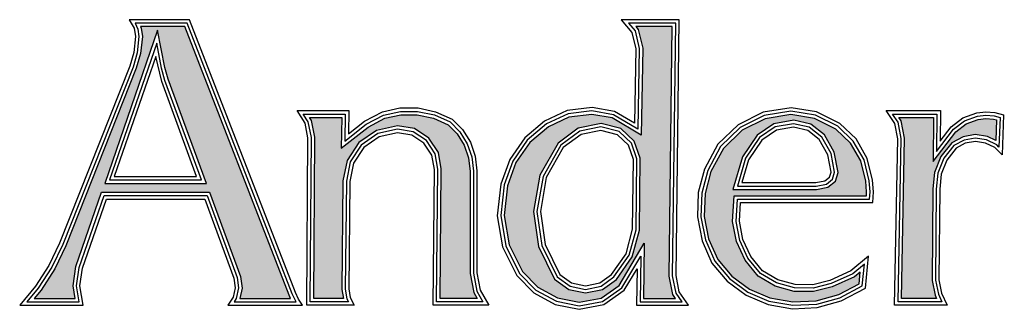
# Model space of a CAD drawing. Extents: x 0 to 272, y 0 to 44.
# Drawn here: x 250 to 252, y 43 to 43 of the extents above; entities that cross this region are included whole.
import ezdxf

# ---------------------------------------------------------------- set-up
doc = ezdxf.new("R2010")
doc.units = 0
doc.header["$LTSCALE"] = 6
doc.header["$MEASUREMENT"] = 0
doc.layers.add('A-ANNO-TEXT', color=4, linetype='CONTINUOUS')
doc.layers.add('A-DETL-MCUT', color=6, linetype='CONTINUOUS', lineweight=20)

# ---------------------------------------------------------------- blocks, each defined once
blk = doc.blocks.new('AC Logo')
at = {"layer": 'A-ANNO-TEXT'}
h = blk.add_hatch(color=8, dxfattribs=at)
h.dxf.hatch_style = 1
h.paths.add_polyline_path([(-17.42758722748476, -5.16391255481858), (-17.21845623716854, -5.733922787592746), (-17.20827270452583, -5.811480298903007), (-17.22378748712799, -5.881631519877374), (-16.87991175521074, -5.881631519877374), (-16.89069683940761, -5.858235270899513), (-17.59559197178396, -4.045603622628278), (-17.89092202035408, -4.045603622628278), (-17.88139209610517, -4.112360637698657), (-17.89414471003056, -4.228727825382521), (-17.9225723623349, -4.327450184861391), (-18.39898836197017, -5.526148728520639), (-18.47302376241896, -5.680982495461649), (-18.56635452590763, -5.82656047486671), (-18.61219400774553, -5.881631519877374), (-18.33640876076788, -5.881631519877374), (-18.35040266854276, -5.797156375723262), (-18.33089436420414, -5.666825797074125), (-18.15694203900875, -5.16391255481858)])
h.paths.add_polyline_path([(-17.44935741120207, -5.104575450023731), (-18.13641796749471, -5.104575450023731), (-17.77861311170818, -4.070126500194874), (-17.72947412871099, -4.321861981049096), (-17.70710552122, -4.402053743576744)], flags=16)
h.paths.add_polyline_path([(-17.48238550185351, -5.081512264657704), (-18.10403680576655, -5.081512264657704), (-17.78483059128394, -4.158655774562703), (-17.75193492018479, -4.32717793511938), (-17.72907383786878, -4.409135226602757)], flags=0)
h.paths.add_polyline_path([(-17.51541359250496, -5.058449079291677), (-18.0716556440384, -5.058449079291677), (-17.79104807086014, -4.247185048930533), (-17.75104215451756, -4.416216709628316)], flags=0)
h.paths.add_polyline_path([(-16.52657368151722, -5.08737235139688), (-16.49890029745984, -4.950056064583805), (-16.41918772296231, -4.829314292325307), (-16.29999413908718, -4.747304782729316), (-16.15878510910716, -4.716022301148769), (-16.04403340048702, -4.735082011087798), (-15.94594751953082, -4.798940667618808), (-15.88169181778721, -4.896766905665118), (-15.8629790251498, -5.006672023284864), (-15.87041808435606, -5.881631519877374), (-15.62013992218499, -5.881631519877374), (-15.64308971665059, -5.840758180405828), (-15.66778722954768, -5.713021612655666), (-15.66752033427474, -5.023469155658859), (-15.67777521950393, -4.931527091350745), (-15.70731442603028, -4.84661370726144), (-15.75495492207847, -4.770369162171846), (-15.81594974624431, -4.7089811832343), (-15.91478706668795, -4.664587039862909), (-16.02431228958676, -4.641203366810259), (-16.13630578662423, -4.641368406074434), (-16.24435217647715, -4.664769518843968), (-16.35672430058094, -4.724233968895533), (-16.53763138878685, -4.867077454802256), (-16.53454673413535, -4.659280442961517), (-16.75249217059581, -4.659280442961517), (-16.73882438298642, -4.680973473960421), (-16.71676270993157, -4.792706302652277), (-16.72422282212119, -5.881631519877374), (-16.52371993025918, -5.881631519877374), (-16.53362566329361, -5.820708113788442)])
h.paths.add_polyline_path([(-14.30190013685615, -4.045603622628278), (-14.54784892999169, -4.045603622628278), (-14.53167130617567, -4.064972576357377), (-14.50117190745959, -4.191118977780206), (-14.51176223717903, -4.778471545503635), (-14.70792412971605, -4.66287544301349), (-14.84463283510468, -4.638507098135051), (-14.99957801878099, -4.657297817356721), (-15.13895933557978, -4.722647764752764), (-15.26439475039797, -4.829082003988788), (-15.35810587093329, -4.964394686065589), (-15.41392495283344, -5.120081771240166), (-15.437546991624, -5.321336180266371), (-15.40331015746006, -5.519621610228114), (-15.3145506500241, -5.699314616030733), (-15.20894271340057, -5.805958809602089), (-15.07639758153437, -5.877765937818822), (-14.93095761947052, -5.907657642886988), (-14.78314129179307, -5.879765921778016), (-14.6605161660973, -5.794070704235764), (-14.49082504762009, -5.509308420005709), (-14.49577700638474, -5.881631519877374), (-14.27913164782558, -5.881631519877374), (-14.29775452478953, -5.854089876968828), (-14.32233082176481, -5.731550172759398)])
h.paths.add_polyline_path([(-14.51754657223319, -4.935099353282567), (-14.52323625168356, -5.420814941965546), (-14.57168552445955, -5.599684774383604), (-14.67952753079453, -5.75253750030015), (-14.77242499678732, -5.820161082510367), (-14.88696853523288, -5.844544485893948), (-15.00151207367844, -5.820161082510367), (-15.09745280292145, -5.750322193774991), (-15.20535298302093, -5.531395830865222), (-15.23925486542976, -5.293810402623876), (-15.19683110030201, -5.049673546969188), (-15.07326870697489, -4.83193108204614), (-14.93649613720754, -4.731483450764244), (-14.7828778852263, -4.699675480229416), (-14.64890526142335, -4.734507211543587), (-14.55805926052517, -4.82058591045552)], flags=16)
h.paths.add_polyline_path([(-14.54065618338427, -4.938927545214938), (-14.5462635252652, -5.417614154251169), (-14.59288072657955, -5.589720163466609), (-14.69617817884819, -5.736131545229), (-14.78202893381422, -5.798625559723405), (-14.88696853523288, -5.820964529402772), (-14.99190813665155, -5.798625559723405), (-15.07928052324269, -5.735023891966193), (-15.18304046234834, -5.524497958986103), (-15.2159075612326, -5.294164325317979), (-15.17479456947922, -5.057570602368287), (-15.05564333714437, -4.847601514455164), (-14.92689662785961, -4.753048184024919), (-14.78347210587435, -4.723350912311616), (-14.66045683571019, -4.755333825807156), (-14.57795085968974, -4.833510157160163)], flags=0)
h.paths.add_polyline_path([(-14.56376579453581, -4.942755737146854), (-14.56929079884685, -5.414413366537246), (-14.61407592869955, -5.579755552549614), (-14.71282882690184, -5.719725590157395), (-14.79163287084111, -5.777090036936443), (-14.88696853523288, -5.797384572911596), (-14.9823041996242, -5.777090036936443), (-15.06110824356347, -5.719725590157395), (-15.16072794167576, -5.517600087107439), (-15.19256025703498, -5.294518248012082), (-15.15275803865643, -5.065467657767385), (-15.03801796731386, -4.863271946864188), (-14.91729711851258, -4.774612917286049), (-14.78406632652241, -4.747026344393362), (-14.67200840999703, -4.776160440070726), (-14.59784245885385, -4.846434403864805)], flags=0)
h.paths.add_polyline_path([(-13.88336728752301, -5.1877559464765), (-12.99038355923358, -5.1877559464765), (-12.98883128959824, -5.162410304551486), (-12.9937623042315, -5.089914588028478), (-13.02747980939648, -4.953194487517067), (-13.09681331137381, -4.83358323464563), (-13.19652632709403, -4.738443071068104), (-13.3410314079938, -4.666846885545965), (-13.49965977715965, -4.640404621472953), (-13.67303667509532, -4.667651414459215), (-13.83030643265192, -4.74626151505754), (-13.9563882033699, -4.868804208231268), (-14.04029058433252, -5.025354386881645), (-14.07992883304087, -5.173915546090484), (-14.08527716536992, -5.327704036071736), (-14.05603186988765, -5.478780893999556), (-13.99424463706055, -5.618190150898499), (-13.89881685267937, -5.730890282937253), (-13.77891851837967, -5.819168244453977), (-13.64174135275971, -5.877346789802687), (-13.48669146715065, -5.904348656299589), (-13.32927365203477, -5.896901765067923), (-13.1772623136585, -5.855328002787246), (-13.03952174516144, -5.7824496601188), (-13.03200515286562, -5.703419509550258), (-13.07028091038819, -5.735123888809085), (-13.22096580232801, -5.803089631291641), (-13.34686163342121, -5.835015861673583), (-13.47868567100068, -5.833621553149896), (-13.60575815596394, -5.79852020638009), (-13.72162535280222, -5.730873642931783), (-13.81020461901653, -5.622334663898528), (-13.86829516514945, -5.497696322175216), (-13.8939673933678, -5.362603152563224)])
h.paths.add_polyline_path([(-13.89277997772206, -5.145713070333386), (-13.82812493897291, -4.92538627778913), (-13.72889204016201, -4.779227116742732), (-13.61625633681251, -4.701589228449848), (-13.48090048039467, -4.678069966023941), (-13.36620500478693, -4.704101519767391), (-13.27419367164202, -4.776929663191822), (-13.20715730912252, -4.894785758803209), (-13.18172703038636, -5.03014742106825), (-13.1992929638136, -5.089649147384989), (-13.2501485548346, -5.131217664383712), (-13.32679364987052, -5.145713070333386)], flags=16)
h.paths.add_polyline_path([(-13.86197636692577, -5.122649884967359), (-13.80701300968167, -4.935349707853675), (-13.71224111053107, -4.795761109348405), (-13.60732865447744, -4.723446724997757), (-13.48150185013401, -4.701583218608448), (-13.37641430541044, -4.725434133858016), (-13.29202362236674, -4.792230435556121), (-13.22911169125018, -4.902835401131142), (-13.20541946271896, -5.028945675819159), (-13.21939784507595, -5.076295159683923), (-13.260200708703, -5.109646743967915), (-13.32895538733055, -5.122649884967359)], flags=0)
h.paths.add_polyline_path([(-13.83117275612949, -5.099586699601332), (-13.78590108039089, -4.94531313791822), (-13.69559018090058, -4.812295101954078), (-13.59840097214192, -4.745304221545211), (-13.48210321987335, -4.72509647119341), (-13.38662360603394, -4.746766747949096), (-13.30985357309146, -4.80753120792042), (-13.2510660733783, -4.910885043459075), (-13.22911189505157, -5.027743930570523), (-13.23950272633829, -5.062941171982402), (-13.2702528625714, -5.088075823552117), (-13.33111712479104, -5.099586699601332)], flags=0)
h.paths.add_polyline_path([(-12.54069868343595, -5.142116723230629), (-12.53094416729982, -5.03127999628714), (-12.48784317714808, -4.923337920355607), (-12.41368722111838, -4.830124024008001), (-12.3372576243064, -4.789798511548724), (-12.25437673580836, -4.775593764313271), (-12.17118226717548, -4.787828833217645), (-12.11594912649707, -4.815316355251525), (-12.11050666002484, -4.676063461304693), (-12.1302524020698, -4.670691382257246), (-12.18283387079373, -4.666812839410795), (-12.23414477444885, -4.672915295134771), (-12.31604244474102, -4.703318011398096), (-12.38504676247521, -4.755539977166336), (-12.53906940167235, -4.957793744311857), (-12.53643410160066, -4.659658473602576), (-12.76990832205774, -4.659658473602576), (-12.75430356391826, -4.683339930224975), (-12.73172251405049, -4.800044504954712), (-12.75271777881972, -5.881631519877374), (-12.51579077748647, -5.881631519877374), (-12.52599467283608, -5.85910703186164), (-12.54616053214704, -5.760023488924617)])
h.paths.add_polyline_path([(-11.62575138472039, -5.067553749703166), (-11.69732946630302, -5.020365143951494), (-11.76004004074912, -4.952666276899436), (-11.78163137720094, -4.883657397117531), (-11.76914954189488, -4.814082579136084), (-11.73715500574554, -4.762368117627375), (-11.69159224865598, -4.724025087939026), (-11.609114951013, -4.691455901296194), (-11.52368312635735, -4.682267905645404), (-11.4178927124758, -4.692796044243551), (-11.31705678364051, -4.722224973279026), (-11.24103874453795, -4.757609714973114), (-11.19937724860984, -4.788879366891251), (-11.19801529081815, -4.688038492642136), (-11.28021204666766, -4.664782690219454), (-11.39685331808096, -4.645308353146902), (-11.51499645165541, -4.638786804309348), (-11.6229590769035, -4.644431903584064), (-11.72751304616895, -4.666813149683549), (-11.82611190884063, -4.705001899153103), (-11.87515757032907, -4.737077306828724), (-11.91534005146787, -4.779118185943389), (-11.94555088545712, -4.830212547310566), (-11.96398984199004, -4.879688131258717), (-11.9726575204495, -4.931451132924394), (-11.97134965496616, -4.983918517832535), (-11.96058766895294, -5.033022905322923), (-11.92363520992876, -5.100471134312102), (-11.8708571086936, -5.157766995182556), (-11.80403274190257, -5.2018584800403), (-11.54117625591061, -5.32330360880087), (-11.41096429087702, -5.396718752804645), (-11.3632044843016, -5.437174011884508), (-11.32602613527888, -5.489205963871427), (-11.30199471552078, -5.55065216104731), (-11.29958685065412, -5.61220405645372), (-11.31226140902163, -5.670540677469944), (-11.33956893868071, -5.724703589614364), (-11.3908085834546, -5.778521378505047), (-11.45277987360805, -5.817539872230554), (-11.5224332632497, -5.840151572045215), (-11.59436201407152, -5.844897204397512), (-11.72002986510461, -5.828078761943289), (-11.83932186125503, -5.783290694699645), (-11.94399209861058, -5.713920419367241), (-12.00378950494996, -5.660209451297305), (-12.00690990238263, -5.797712197017972), (-11.93510785331819, -5.833253719084041), (-11.83633723824914, -5.872783946369509), (-11.7340491774512, -5.898540964227777), (-11.62847772402256, -5.907241376990896), (-11.52741675770631, -5.90396259855379), (-11.43137186087642, -5.880291867441429), (-11.34233717710276, -5.837190234015452), (-11.26485876453035, -5.777052219915277), (-11.20771321796929, -5.704264896539371), (-11.17002238924078, -5.619770479610906), (-11.15387156763154, -5.527660722574183), (-11.15631627514631, -5.445698581879697), (-11.17923622978651, -5.368300648102377), (-11.22115134450223, -5.299315956815462), (-11.28048927688724, -5.242154072552694), (-11.36102254373418, -5.189364905895673), (-11.45018619841903, -5.145067659764663)])
h.paths.add_polyline_path([(-10.77252359730664, -5.1877559464765), (-9.879539869017208, -5.1877559464765), (-9.877987599381868, -5.162410304551486), (-9.88291861401558, -5.089914588028478), (-9.916636119180112, -4.953194487517067), (-9.985969621157437, -4.83358323464563), (-10.08568263687766, -4.738443071068104), (-10.23018771777743, -4.666846885545965), (-10.38881608694328, -4.640404621472953), (-10.56219298487895, -4.667651414459215), (-10.71946274243555, -4.74626151505754), (-10.84554451315398, -4.868804208231268), (-10.92944689411615, -5.02535438688119), (-10.96908514282495, -5.173915546090484), (-10.97443347515309, -5.327704036071736), (-10.94518817967128, -5.478780893999556), (-10.88340094684372, -5.618190150898499), (-10.787973162463, -5.730890282937253), (-10.66807482816375, -5.819168244453977), (-10.53089766254334, -5.877346789802687), (-10.37584777693428, -5.904348656299589), (-10.2184299618184, -5.896901765067923), (-10.06641862344168, -5.855328002787246), (-9.928678054944612, -5.7824496601188), (-9.921161462649252, -5.703419509550258), (-9.959437220171822, -5.735123888809085), (-10.11012211211118, -5.803089631291641), (-10.23601794320439, -5.835015861673583), (-10.36784198078431, -5.833621553149896), (-10.49491446574757, -5.79852020638009), (-10.61078166258631, -5.730873642931783), (-10.69936092880016, -5.622334663898528), (-10.75745147493308, -5.497696322175216), (-10.78312370315143, -5.362603152563224)])
h.paths.add_polyline_path([(-10.71728124875654, -4.92538627778913), (-10.61804834994564, -4.779227116742732), (-10.5054126465966, -4.701589228449848), (-10.37005679017875, -4.678069966023941), (-10.25536131457056, -4.704101519767391), (-10.16334998142565, -4.776929663191822), (-10.0963136189057, -4.894785758803209), (-10.07088334017044, -5.03014742106825), (-10.08844927359723, -5.089649147384989), (-10.13930486461868, -5.131217664383712), (-10.2159499596537, -5.145713070333386), (-10.78193628750614, -5.145713070333386)], flags=16)
h.paths.add_polyline_path([(-10.75113267670986, -5.122649884967359), (-10.6961693194653, -4.935349707853675), (-10.60139742031515, -4.795761109348405), (-10.49648496426107, -4.723446724997757), (-10.37065815991764, -4.701583218608448), (-10.26557061519406, -4.725434133858016), (-10.18117993215037, -4.792230435556121), (-10.11826800103381, -4.902835401131142), (-10.09457577250259, -5.028945675819159), (-10.10855415485958, -5.076295159683923), (-10.14935701848663, -5.109646743967915), (-10.21811169711418, -5.122649884967359)], flags=0)
h.paths.add_polyline_path([(-10.72032906591312, -5.099586699601332), (-10.67505739017452, -4.94531313791822), (-10.58474649068421, -4.812295101954078), (-10.48755728192555, -4.745304221545211), (-10.37125952965653, -4.72509647119341), (-10.27577991581711, -4.746766747949096), (-10.19900988287509, -4.80753120792042), (-10.14022238316193, -4.91088504345862), (-10.11826820483475, -5.027743930570523), (-10.12865903612237, -5.062941171982402), (-10.15940917235457, -5.088075823552117), (-10.22027343457466, -5.099586699601332)], flags=0)
h.paths.add_polyline_path([(-9.640722596594514, -5.881631519877374), (-9.440219704732499, -5.881631519877374), (-9.450125437767383, -5.820708113788442), (-9.443073455990998, -5.08737235139688), (-9.415400071933618, -4.95005606458426), (-9.335687497436084, -4.829314292325307), (-9.216493913560498, -4.747304782729316), (-9.07528488358048, -4.716022301148769), (-8.960533174960801, -4.735082011087798), (-8.862447294004596, -4.798940667618808), (-8.798191592260991, -4.896766905665118), (-8.779478799623575, -5.006672023284864), (-8.786917858829383, -5.881631519877374), (-8.536639696658312, -5.881631519877374), (-8.55958949112437, -5.840758180405828), (-8.584287004021462, -5.713021612655666), (-8.584020108748518, -5.023469155658859), (-8.594274993977706, -4.931527091350745), (-8.623814200504057, -4.84661370726144), (-8.671454696552246, -4.770369162171846), (-8.732449520718092, -4.7089811832343), (-8.831286841161273, -4.664587039862909), (-8.940812064060083, -4.641203366810259), (-9.052805561098012, -4.641368406074434), (-9.160851950950928, -4.664769518843968), (-9.273224075054713, -4.724233968895533), (-9.454131163260172, -4.867077454802256), (-9.451046508609124, -4.659280442961517), (-9.668991945069592, -4.659280442961517), (-9.655324157459745, -4.680973473960421), (-9.63326248440535, -4.792706302652277)])
at = {"layer": 'A-ANNO-TEXT', "color": 8}
for points in [[(-17.9716213636375, -3.999477251896224), (-17.93740806602909, -4.057333836532052), (-17.92791093805818, -4.113421986899084), (-17.93956534016024, -4.219768027382543), (-17.96627215535864, -4.312514335882042), (-18.44127619652863, -5.507660285677957), (-18.51340157378809, -5.658499529950859), (-18.60363957449408, -5.7992533962788), (-18.71060285134445, -5.927757890609428), (-18.28201260624064, -5.927757890609428), (-18.30370795786666, -5.79679247440572), (-18.28590765489889, -5.677872667452903), (-18.12408895463204, -5.210038925550634), (-17.45979681082736, -5.210038925550634), (-17.26352353159473, -5.745004008503656), (-17.25506272933762, -5.809441251431508), (-17.26909699103953, -5.872898189187708), (-17.30394174115827, -5.927757890609428), (-16.79914970963682, -5.927757890609428), (-16.82605024044187, -5.885522249382575), (-16.84808122794402, -5.840554221438651), (-17.56403816017428, -3.999477251896224)], [(-14.55645587172239, -4.698594444103946), (-14.69165757384735, -4.618921528974624), (-14.84333376583618, -4.591885227623152), (-15.01246786745332, -4.612396684248779), (-15.16411135670751, -4.683495840673004), (-15.29886233569277, -4.797834506155596), (-15.39947908333397, -4.943118458662411), (-15.45912276043146, -5.109472865082353), (-15.4841380775506, -5.322597689233135), (-15.44762665162261, -5.53405660374392), (-15.35259223799039, -5.726453113521984), (-15.23691554688594, -5.843264859232022), (-15.0923687802042, -5.921573945822274), (-14.93133853097152, -5.954669861475395), (-14.76484584152513, -5.923254065035962), (-14.62596708099363, -5.826200173933103), (-14.53923439865002, -5.680652210297012), (-14.54252094503909, -5.927757890609428), (-14.19226091597466, -5.927757890609428), (-14.25435146975587, -5.835931269861248), (-14.27614891937083, -5.727247157236434), (-14.25521140950241, -3.999477251896224), (-14.64647454413262, -3.999477251896224), (-14.57397554648105, -4.086277992652867), (-14.54739749054897, -4.196205606104741)], [(-17.75104215451756, -4.416216709628316), (-17.79104807086014, -4.247185048930533), (-18.0716556440384, -5.058449079291677), (-17.51541359250496, -5.058449079291677)], [(-15.54134057278407, -5.927757890609428), (-15.91693829672568, -5.927757890609428), (-15.9091385551128, -5.010376027355505), (-15.92554384987216, -4.914023447327963), (-15.97920250008428, -4.832330714288219), (-16.06111205572051, -4.779003628585087), (-16.1575303395457, -4.762989012814614), (-16.28124809057408, -4.790396596226856), (-16.38564226167591, -4.86222357296856), (-16.45545749728308, -4.967973705001896), (-16.48049153962484, -5.092193487129862), (-16.48746345434211, -5.817203073997916), (-16.47797539473777, -5.875557655757348), (-16.45021902666122, -5.927757890609428), (-16.77066628222246, -5.927757890609428), (-16.76291999018667, -4.79706005070193), (-16.78241750141387, -4.698313592239629), (-16.83607262376609, -4.613154072229008), (-16.48773055590527, -4.613154072229008), (-16.49007001573182, -4.770751215573), (-16.38201186604647, -4.685428949127981), (-16.26031785065334, -4.621031592954296), (-16.14127725352773, -4.59524931146143), (-16.01947677082808, -4.595069820128629), (-15.90036070275391, -4.620501141950626), (-15.78925336016891, -4.670406534713038), (-15.71858236368917, -4.741533055737364), (-15.66545112359472, -4.826565067724005), (-15.63250741384581, -4.921265034589851), (-15.62139297095337, -5.020913621612635), (-15.62165914865909, -5.70861216794674), (-15.59921797534298, -5.824678853188288)], [(-14.08347678589325, -5.008287051658044), (-14.12584541982687, -5.167081488253189), (-14.13155758291032, -5.331331740696896), (-14.10032281907115, -5.492685897020237), (-14.03372937547556, -5.642939307979304), (-13.93052244140836, -5.764826609168722), (-13.80190978451537, -5.859520695138599), (-13.65487420099453, -5.921880318367585), (-13.48959341004684, -5.95066389233898), (-13.32201242679366, -5.942736216847607), (-13.16018697182926, -5.898478380113374), (-12.9959583109835, -5.811585224728788), (-12.97552433054534, -5.596740453688199), (-13.09491537032955, -5.695633827730944), (-13.23623468444475, -5.75937526847747), (-13.35237886801906, -5.788828554818338), (-13.47219272975872, -5.787561278441899), (-13.58768794158823, -5.755657932238591), (-13.69116411199957, -5.695245602277282), (-13.77082828319226, -5.597630571397531), (-13.8240546040729, -5.48342884990916), (-13.84757716235163, -5.359647737951491), (-13.83995263805264, -5.233882317208554), (-12.94699572883565, -5.233882317208554), (-12.94260894553554, -5.162254401424434), (-12.94801509000263, -5.08277333192791), (-12.98427158087816, -4.93575797440144), (-13.06020816320142, -4.804755363953518), (-13.16976092644109, -4.700226704985198), (-13.32669085581301, -4.622474529993724), (-13.49944259423773, -4.593677996873339), (-13.68726271789274, -4.623194593887092), (-13.8573266689541, -4.708199775485809), (-13.99366543120777, -4.840711549514708)], [(-12.18387053755941, -4.620484686947748), (-12.12242937544943, -4.625016743308151), (-12.06298210754176, -4.641190124973036), (-12.07356644538322, -4.912004779038853), (-12.12302572068529, -4.863317335893498), (-12.18515903449679, -4.83239584905732), (-12.25382281964357, -4.822297748109577), (-12.32222779432641, -4.834021504848351), (-12.38361026719667, -4.866407907207758), (-12.44752180411069, -4.946744588120055), (-12.48559027885585, -5.042083237582574), (-12.49459021574285, -5.144345977555531), (-12.4999930741651, -5.755579087403021), (-12.48183225769162, -5.844810992230123), (-12.44425619957838, -5.927757890609428), (-12.79974822280383, -5.927757890609428), (-12.77793478412786, -4.804022025285121), (-12.79785246689971, -4.70108240506579), (-12.85554322944836, -4.613532102870522), (-12.48989820517045, -4.613532102870522), (-12.49171864556592, -4.819481131578414), (-12.41791776160244, -4.722570009434094), (-12.33846238377646, -4.662438757402015), (-12.24504747918854, -4.627760520173069)], [(-15.03801796731386, -4.863271946864188), (-15.15275803865643, -5.065467657767385), (-15.19256025703498, -5.294518248012082), (-15.16072794167576, -5.517600087107439), (-15.06110824356347, -5.719725590157395), (-14.9823041996242, -5.777090036936443), (-14.88696853523288, -5.797384572911596), (-14.79163287084111, -5.777090036936443), (-14.71282882690184, -5.719725590157395), (-14.61407592869955, -5.579755552549614), (-14.56929079884685, -5.414413366537246), (-14.56376579453581, -4.942755737146854), (-14.59784245885385, -4.846434403864805), (-14.67200840999703, -4.776160440070726), (-14.78406632652241, -4.747026344393362), (-14.91729711851258, -4.774612917286049)], [(-13.2702528625714, -5.088075823552117), (-13.23950272633829, -5.062941171982402), (-13.22911189505157, -5.027743930570523), (-13.2510660733783, -4.91088504345862), (-13.30985357309146, -4.80753120792042), (-13.38662360603394, -4.746766747949096), (-13.48210321987335, -4.72509647119341), (-13.59840097214192, -4.745304221545211), (-13.69559018090058, -4.812295101954078), (-13.78590108039089, -4.94531313791822), (-13.83117275612949, -5.099586699601332), (-13.33111712479104, -5.099586699601332)]]:
    blk.add_lwpolyline(points, close=True, dxfattribs=at).dxf.unprotected_set("ltscale", 0)
at = {"layer": 'A-ANNO-TEXT', "color": 254}
for points in [[(-17.26197076828885, -5.904694705243401), (-16.84163770559098, -5.904694705243401), (-16.85645985567589, -5.877414854856852), (-16.86945705353446, -5.849219833699408), (-17.57981506597935, -4.022540437262251), (-17.93118909464874, -4.022540437262251), (-17.91172892024042, -4.063046772203506), (-17.90463493870993, -4.112740035192928), (-17.91685502509517, -4.224247926382304), (-17.94442225884723, -4.319982260371944), (-18.42013227924917, -5.516904507099298), (-18.4932126681033, -5.669741012706254), (-18.58499705020131, -5.812906935572755), (-18.66139842954499, -5.904694705243401), (-18.30921068350426, -5.904694705243401), (-18.32705531320471, -5.796974425064491), (-18.30840100955129, -5.672349232263514), (-18.14051549682063, -5.186975740184607), (-17.44369201915606, -5.186975740184607), (-17.24098988438163, -5.739463398048429), (-17.2316677169315, -5.81046077516703), (-17.24745394812226, -5.881839370731996)], [(-17.22378748712799, -5.881631519877374), (-16.87991175521074, -5.881631519877374), (-16.89069683940761, -5.858235270899513), (-17.59559197178396, -4.045603622628278), (-17.89452231860832, -4.045603622628278), (-17.88939992576434, -4.056265878572503), (-17.88139209610517, -4.112360637698657), (-17.89414471003056, -4.228727825382521), (-17.9225723623349, -4.327450184861391), (-18.39898836197017, -5.526148728520639), (-18.47302376241896, -5.680982495461649), (-18.56635452590763, -5.82656047486671), (-18.61219400774553, -5.881631519877374), (-18.33640876076788, -5.881631519877374), (-18.35040266854276, -5.797156375723262), (-18.33089436420414, -5.666825797074125), (-18.15694203900875, -5.16391255481858), (-17.42758722748476, -5.16391255481858), (-17.21845623716854, -5.733922787592746), (-17.20827270452583, -5.811480298903007)], [(-14.53410905445071, -4.738532994803791), (-14.69979085178147, -4.640898485994057), (-14.84398330047043, -4.615196162878874), (-15.00602294311739, -4.634847250802977), (-15.15153534614365, -4.703071802712657), (-15.28162854304537, -4.813458255072419), (-15.37879247713408, -4.953756572364), (-15.43652385663245, -5.114777318161032), (-15.4608425345873, -5.32196693474998), (-15.42546840454133, -5.526839106986245), (-15.33357144400725, -5.712883864776359), (-15.22292913014326, -5.824611834417283), (-15.08438318086928, -5.899669941820321), (-14.93114807522124, -5.931163752181419), (-14.7739935666591, -5.901509993406762), (-14.64324162354569, -5.810135439084206), (-14.51502972313483, -5.594980315151588), (-14.51914897571169, -5.904694705243401), (-14.23569628190035, -5.904694705243401), (-14.27605299727293, -5.845010573415038), (-14.29923987056827, -5.729398664997916), (-14.27855577317951, -4.022540437262251), (-14.59716173706238, -4.022540437262251), (-14.55282342632836, -4.075625284504895), (-14.52428469900451, -4.193662291942474)], [(-14.51176223717903, -4.778471545503635), (-14.70792412971605, -4.66287544301349), (-14.84463283510468, -4.638507098135051), (-14.99957801878099, -4.657297817356721), (-15.13895933557978, -4.722647764752764), (-15.26439475039797, -4.829082003988788), (-15.35810587093329, -4.964394686065589), (-15.41392495283344, -5.120081771240166), (-15.437546991624, -5.321336180266371), (-15.40331015746006, -5.519621610228114), (-15.3145506500241, -5.699314616030733), (-15.20894271340057, -5.805958809602089), (-15.07639758153437, -5.877765937818822), (-14.93095761947052, -5.907657642886988), (-14.78314129179307, -5.879765921778016), (-14.6605161660973, -5.794070704235764), (-14.49082504762009, -5.509308420005709), (-14.49577700638474, -5.881631519877374), (-14.27913164782558, -5.881631519877374), (-14.29775452478953, -5.854089876968828), (-14.32233082176481, -5.731550172759398), (-14.30190013685615, -4.045603622628278), (-14.54784892999169, -4.045603622628278), (-14.53167130617567, -4.064972576357377), (-14.50117190745959, -4.191118977780206)], [(-17.44935741120207, -5.104575450023731), (-17.70710552122, -4.402053743577198), (-17.72947412871099, -4.321861981049096), (-17.77861311170818, -4.070126500194874), (-18.13641796749471, -5.104575450023731)], [(-17.48238550185351, -5.081512264657704), (-17.72907383786878, -4.409135226602757), (-17.75193492018479, -4.32717793511938), (-17.78483059128394, -4.158655774562703), (-18.10403680576655, -5.081512264657704)], [(-15.5807402474843, -5.904694705243401), (-15.89367819054087, -5.904694705243401), (-15.8860587901313, -5.008524025320185), (-15.90361783382968, -4.905395176496313), (-15.96257500980755, -4.815635690953513), (-16.05257272810377, -4.757042819836443), (-16.15815772432643, -4.739505656981692), (-16.29062111483017, -4.768850689478313), (-16.40241499231888, -4.845768932646934), (-16.47717889737123, -4.95901488479285), (-16.5035326105708, -5.089782919263598), (-16.51054455881786, -5.818955593892952), (-16.50012802635683, -5.883020578780815), (-16.48860326916838, -5.904694705243401), (-16.7474445521716, -5.904694705243401), (-16.73984135005912, -4.794883176677104), (-16.76062094220015, -4.689643533100025), (-16.79428239718072, -4.63621725759549), (-16.51113864502031, -4.63621725759549), (-16.51385070225933, -4.818914335187401), (-16.36936808331393, -4.70483145901153), (-16.25233501356524, -4.642900555898905), (-16.13879152007576, -4.61830885876816), (-16.02189453020719, -4.618136593469444), (-15.90757388472093, -4.642544090906995), (-15.80260155320684, -4.689693858973442), (-15.73676864288382, -4.755951108954378), (-15.6863827748125, -4.836589387492495), (-15.65514131667487, -4.92639606297007), (-15.64445665261428, -5.022191388635747), (-15.64472318910339, -5.71081689030143), (-15.62115384599701, -5.832718516796831)], [(-15.62013992218499, -5.881631519877374), (-15.87041808435606, -5.881631519877374), (-15.8629790251498, -5.006672023284864), (-15.88169181778721, -4.896766905665118), (-15.94594751953082, -4.798940667618808), (-16.04403340048702, -4.735082011087798), (-16.15878510910716, -4.716022301148769), (-16.29999413908718, -4.747304782729316), (-16.41918772296231, -4.829314292325307), (-16.49890029745984, -4.950056064583805), (-16.52657368151722, -5.08737235139688), (-16.53362566329361, -5.820708113788442), (-16.52371993025918, -5.881631519877374), (-16.72422282212119, -5.881631519877374), (-16.71676270993157, -4.792706302652277), (-16.73882438298642, -4.680973473960421), (-16.75249217059581, -4.659280442961517), (-16.53454673413535, -4.659280442961517), (-16.53763138878685, -4.867077454802256), (-16.35672430058094, -4.724233968895533), (-16.24435217647715, -4.664769518843968), (-16.13630578662423, -4.641368406074434), (-16.02431228958676, -4.641203366810259), (-15.91478706668795, -4.664587039862909), (-15.81594974624431, -4.7089811832343), (-15.75495492207847, -4.770369162171846), (-15.70731442603028, -4.84661370726144), (-15.67777521950393, -4.931527091350745), (-15.66752033427474, -5.023469155658859), (-15.66778722954768, -5.713021612655666), (-15.64308971665059, -5.840758180405828)], [(-14.06188368511266, -5.016820719269617), (-14.10288712643433, -5.170498517171836), (-14.10841737414012, -5.329517888384089), (-14.07817734447963, -5.485733395509669), (-14.0139870062676, -5.630564729438902), (-13.91466964704387, -5.74785844605276), (-13.79041415144775, -5.839344469796288), (-13.64830777687712, -5.899613554085136), (-13.48814243859852, -5.927506274319512), (-13.32564303941399, -5.919818990957538), (-13.16872464274365, -5.87690319145031), (-13.01774002807224, -5.797017442423567), (-13.00376474170525, -5.650079981619456), (-13.08259814035864, -5.715378858270014), (-13.22860024338661, -5.781232449884556), (-13.34962025072036, -5.81192220824596), (-13.4754392003797, -5.810591415795898), (-13.59672304877586, -5.777089069309113), (-13.70639473240135, -5.713059622604305), (-13.79051645110439, -5.609982617648257), (-13.84617488461117, -5.490562586042415), (-13.87077227785994, -5.361125445257585), (-13.8616599627876, -5.210819131842527), (-12.96868964403484, -5.210819131842527), (-12.96572011756689, -5.16233235298796), (-12.97088869711752, -5.086343959977967), (-13.00587569513755, -4.944476230959481), (-13.07851073728762, -4.819169299299574), (-13.18314362676756, -4.719334888026424), (-13.33386113190318, -4.644660707769617), (-13.49955118569869, -4.617041309173146), (-13.68014969649448, -4.645423004173153), (-13.84381655080324, -4.727230645271902), (-13.97502681728929, -4.854757878872988)], [(-14.04029058433252, -5.02535438688119), (-14.07992883304087, -5.173915546090484), (-14.08527716536992, -5.327704036071736), (-14.05603186988765, -5.478780893999556), (-13.99424463706055, -5.618190150898499), (-13.89881685267937, -5.730890282937253), (-13.77891851838012, -5.819168244453977), (-13.64174135275971, -5.877346789802687), (-13.48669146715065, -5.904348656299589), (-13.32927365203477, -5.896901765067923), (-13.1772623136585, -5.855328002787246), (-13.03952174516144, -5.7824496601188), (-13.03200515286562, -5.703419509550258), (-13.07028091038819, -5.735123888809085), (-13.22096580232756, -5.803089631291641), (-13.34686163342121, -5.835015861673583), (-13.47868567100068, -5.833621553149896), (-13.60575815596394, -5.79852020638009), (-13.72162535280222, -5.730873642931783), (-13.81020461901653, -5.622334663898528), (-13.86829516514945, -5.497696322175216), (-13.8939673933678, -5.362603152563224), (-13.88336728752301, -5.1877559464765), (-12.99038355923358, -5.1877559464765), (-12.98883128959824, -5.162410304551486), (-12.9937623042315, -5.089914588028478), (-13.02747980939648, -4.953194487517067), (-13.09681331137381, -4.83358323464563), (-13.19652632709403, -4.738443071068104), (-13.3410314079938, -4.666846885545965), (-13.49965977715965, -4.640404621472953), (-13.67303667509532, -4.667651414459215), (-13.83030643265192, -4.74626151505754), (-13.9563882033699, -4.868804208231268)], [(-12.18335220417657, -4.643648763179044), (-12.12634088875984, -4.647854062782699), (-12.0867443837833, -4.658626793138865), (-12.0945741552996, -4.858962127889299), (-12.10946298698673, -4.844305642491236), (-12.17817065083636, -4.810112341137483), (-12.25409977772597, -4.798945756211197), (-12.32974270931663, -4.811910008198538), (-12.39864874415753, -4.848265965607879), (-12.46768249062961, -4.935041254237603), (-12.50826722307784, -5.036681616934857), (-12.51764444958917, -5.143231350393307), (-12.52307680315607, -5.757801288163591), (-12.50391346526385, -5.851959012045882), (-12.48002348853242, -5.904694705243401), (-12.77623300081177, -5.904694705243401), (-12.75482864908918, -4.802033265119917), (-12.77607801540898, -4.692211167645382), (-12.81272577575328, -4.636595288236549), (-12.51316615338555, -4.636595288236549), (-12.51539402361959, -4.888637437945363), (-12.40148226203928, -4.739054993300215), (-12.32725241425851, -4.682878384400283), (-12.23959612681847, -4.65033790765392)], [(-15.07326870697489, -4.83193108204614), (-15.19683110030201, -5.049673546969188), (-15.23925486542976, -5.293810402623876), (-15.20535298302093, -5.531395830865222), (-15.09745280292145, -5.750322193774991), (-15.00151207367844, -5.820161082510367), (-14.88696853523288, -5.844544485893948), (-14.77242499678732, -5.820161082510367), (-14.67952753079453, -5.75253750030015), (-14.57168552445955, -5.599684774383604), (-14.52323625168356, -5.420814941965546), (-14.51754657223319, -4.935099353282567), (-14.55805926052517, -4.82058591045552), (-14.64890526142335, -4.734507211543587), (-14.7828778852263, -4.699675480229416), (-14.93649613720754, -4.731483450764244)], [(-13.2501485548346, -5.131217664383712), (-13.1992929638136, -5.089649147384989), (-13.18172703038636, -5.03014742106825), (-13.20715730912252, -4.894785758803209), (-13.27419367164202, -4.776929663191822), (-13.36620500478693, -4.704101519767391), (-13.48090048039467, -4.678069966023941), (-13.61625633681251, -4.701589228449848), (-13.72889204016201, -4.779227116742732), (-13.82812493897291, -4.92538627778913), (-13.89277997772206, -5.145713070333386), (-13.32679364987052, -5.145713070333386)], [(-13.260200708703, -5.109646743967915), (-13.21939784507595, -5.076295159683923), (-13.20541946271896, -5.028945675819159), (-13.22911169125018, -4.902835401131142), (-13.29202362236674, -4.792230435556121), (-13.37641430541044, -4.725434133858016), (-13.48150185013401, -4.701583218608448), (-13.60732865447744, -4.723446724997757), (-13.71224111053107, -4.795761109348405), (-13.80701300968167, -4.935349707853675), (-13.86197636692577, -5.122649884967359), (-13.32895538733055, -5.122649884967359)], [(-12.18283387079373, -4.666812839410795), (-12.1302524020698, -4.670691382257246), (-12.11050666002484, -4.676063461304693), (-12.11594912649707, -4.815316355251525), (-12.17118226717548, -4.787828833217645), (-12.25437673580836, -4.775593764313271), (-12.3372576243064, -4.789798511548724), (-12.41368722111838, -4.830124024008001), (-12.48784317714808, -4.923337920355607), (-12.53094416729982, -5.03127999628714), (-12.54069868343595, -5.142116723230629), (-12.54616053214704, -5.760023488924617), (-12.52599467283608, -5.85910703186164), (-12.51579077748647, -5.881631519877374), (-12.75271777881972, -5.881631519877374), (-12.73172251405049, -4.800044504954712), (-12.75430356391826, -4.683339930224975), (-12.76990832205774, -4.659658473602576), (-12.53643410160066, -4.659658473602576), (-12.53906940167235, -4.957793744311857), (-12.38504676247521, -4.755539977166336), (-12.31604244474102, -4.703318011398096), (-12.23414477444885, -4.672915295134771)], [(-15.05564333714437, -4.847601514455164), (-15.17479456947922, -5.057570602368287), (-15.2159075612326, -5.294164325317979), (-15.18304046234834, -5.524497958986103), (-15.07928052324269, -5.735023891966193), (-14.99190813665155, -5.798625559723405), (-14.88696853523288, -5.820964529402772), (-14.78202893381422, -5.798625559723405), (-14.69617817884819, -5.736131545229), (-14.59288072657955, -5.589720163466609), (-14.5462635252652, -5.417614154251169), (-14.54065618338427, -4.938927545214938), (-14.57795085968974, -4.833510157160163), (-14.66045683571019, -4.755333825807156), (-14.78347210587435, -4.723350912311616), (-14.92689662785961, -4.753048184024919)]]:
    blk.add_lwpolyline(points, close=True, dxfattribs=at).dxf.unprotected_set("ltscale", 0)
blk = doc.blocks.new('E-Series Elevations Section')
at = {"layer": 'A-ANNO-TEXT', "xscale": 0.5, "yscale": 0.5, "zscale": 0.5}
blk.add_blockref('AC Logo', (34, 44), dxfattribs=at)
blk = doc.blocks.new('E-Series Sections Double Hung')
at = {"layer": 'A-DETL-MCUT'}
blk.add_blockref('E-Series Elevations Section', (-34, 0), dxfattribs=at)

msp = doc.modelspace()

# ---------------------------------------------------------------- block references
at = {"layer": 'A-ANNO-TEXT', "xscale": 0.5, "yscale": 0.5, "zscale": 0.5}
msp.add_blockref('E-Series Sections Double Hung', (255.0000006480399, 21.99999961387573), dxfattribs=at)

doc.saveas('drawing.dxf')
